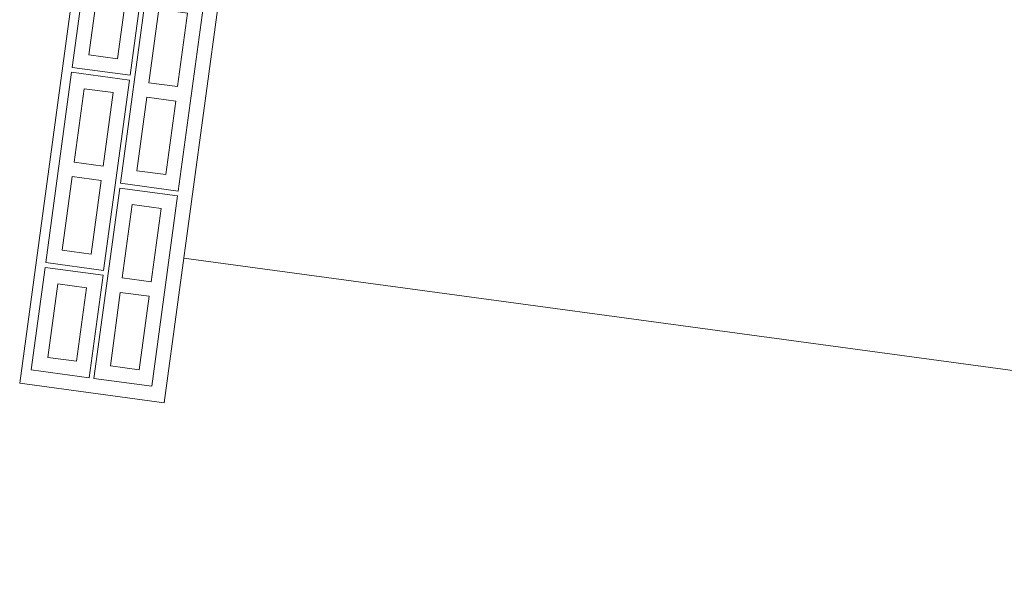
# Model space of a CAD drawing. Units: millimetres. Extents: x 4787 to 6125, y 4138 to 5055.
# Drawn here: x 5305 to 5307, y 4497 to 4499 of the extents above; entities that cross this region are included whole.
import ezdxf

# ---------------------------------------------------------------- set-up
doc = ezdxf.new("R2010")
doc.units = ezdxf.units.MM
for name, color, linetype, lineweight in [('A - muro carga', 7, 'Continuous', 5), ('ARQ-TERRAZA', 7, 'Continuous', 5), ('GIG_Block', 252, 'Continuous', 5), ('GIG_BlockHueco', 252, 'Continuous', 5)]:
    doc.layers.add(name, color=color, linetype=linetype, lineweight=lineweight)

# ---------------------------------------------------------------- blocks, each defined once
blk = doc.blocks.new('bk2')
at = {"layer": 'GIG_BlockHueco'}
for points in [[(663521.67, 2298914.8359), (663521.67, 2298914.9559), (663522.065, 2298914.9559), (663522.065, 2298914.8359)], [(663521.8525, 2298914.9259), (663521.7, 2298914.9259), (663521.7, 2298914.8659), (663521.8525, 2298914.8659)], [(663522.035, 2298914.9259), (663521.8825, 2298914.9259), (663521.8825, 2298914.8659), (663522.035, 2298914.8659)]]:
    blk.add_lwpolyline(points, close=True, dxfattribs=at)
blk = doc.blocks.new('MEDIA PIEZA ESP')
at = {"layer": 'GIG_BlockHueco'}
for points in [[(0, 0), (0, 0.12), (0.2125, 0.12), (0.2125, 0)], [(0.1825, 0.09), (0.03, 0.09), (0.03, 0.03), (0.1825, 0.03)]]:
    blk.add_lwpolyline(points, close=True, dxfattribs=at)
blk = doc.blocks.new('TERRAZA A')
blk.add_lwpolyline([(11.36, 5.12), (11.36, 0.22)])
at = {"layer": 'A - muro carga', "ltscale": 1.5}
blk.add_lwpolyline([(9.3625, 0.22), (9.3625, -0.08), (11.66, -0.08), (11.66, 0.22)], close=True, dxfattribs=at)
at = {"layer": 'GIG_Block', "color": 251, "true_color": 0x636466}
for p in [(-663510.84, -2298914.7659), (-663510.435, -2298914.7659)]:
    blk.add_blockref('bk2', p, dxfattribs=at)
at = {"layer": 'GIG_Block', "color": 251, "true_color": 0x636466, "xscale": -1}
for name, p in [('bk2', (663532.6725, -2298914.8959)), ('bk2', (663533.0775, -2298914.8959)), ('MEDIA PIEZA ESP', (11.63, -0.06))]:
    blk.add_blockref(name, p, dxfattribs=at)

msp = doc.modelspace()

# ---------------------------------------------------------------- block references
at = {"layer": 'ARQ-TERRAZA', "rotation": 262.2780441294549}
msp.add_blockref('TERRAZA A', (5306.4149, 4509.3023, 0), dxfattribs=at)

doc.saveas('drawing.dxf')
